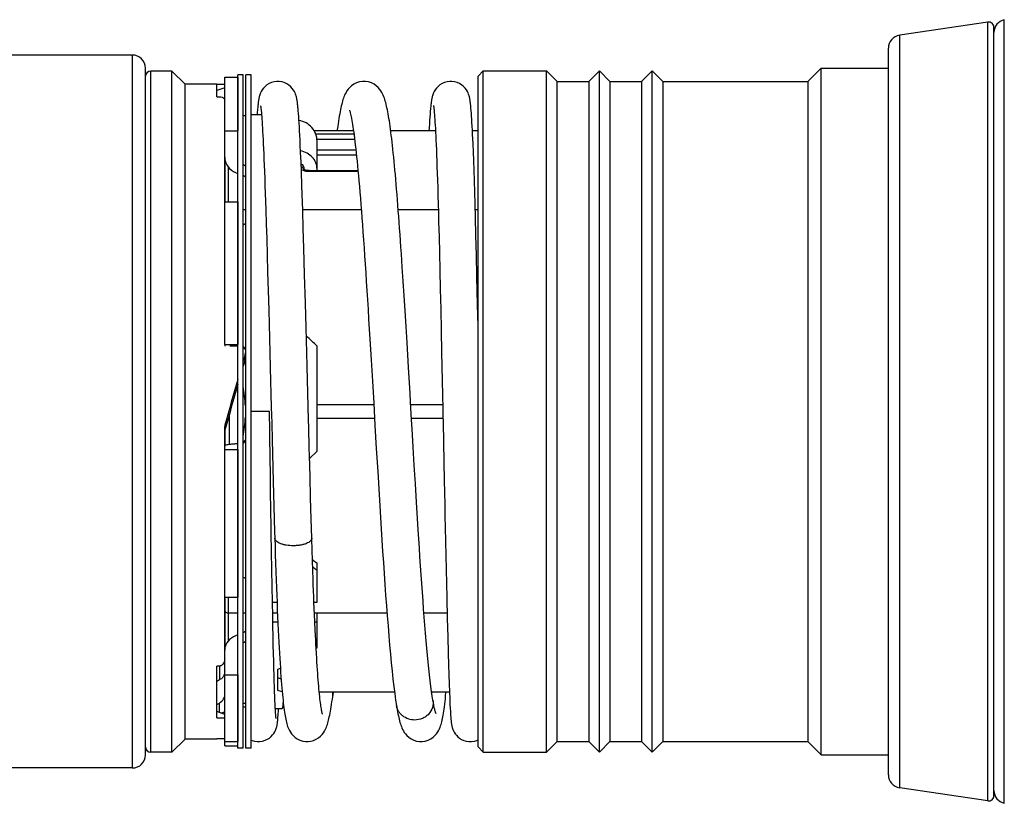
# Model space of a CAD drawing. Units: millimetres. Extents: x 0 to 420, y 0 to 297.
# Drawn here: x 346 to 376, y 203 to 226 of the extents above; entities that cross this region are included whole.
import ezdxf

# ---------------------------------------------------------------- set-up
doc = ezdxf.new("R2010")
doc.units = ezdxf.units.MM
doc.header["$LTSCALE"] = 23.1
doc.layers.get('0').update_dxf_attribs({"linetype": 'CONTINUOUS'})
for name, color, linetype in [('AUSFORMSCHRAEGEN', 7, 'CONTINUOUS'), ('BEZUGSACHSEN', 7, 'CONTINUOUS'), ('FASEN', 7, 'CONTINUOUS'), ('RUNDUNGEN', 7, 'CONTINUOUS')]:
    doc.layers.add(name, color=color, linetype=linetype)

msp = doc.modelspace()

# ---------------------------------------------------------------- linework, layer by layer
at = {"color": 7, "linetype": 'CONTINUOUS'}
for p, q in [((370.20118, 224.37666), (370.60118, 224.77666)), ((370.60118, 224.77666), (372.64118, 224.77666)), ((370.60118, 203.97666), (370.60118, 224.77666)), ((350.12118, 214.42101), (350.12118, 224.53266)), ((350.92118, 224.69266), (350.28118, 224.69266)), ((351.32118, 224.29266), (350.92118, 224.69266)), ((350.92118, 204.05266), (350.92118, 224.69266)), ((352.52118, 224.51109), (352.92118, 224.51109)), ((352.52118, 222.8823), (352.52118, 224.51109)), ((352.92118, 224.51109), (352.92118, 222.8823)), ((363.56118, 224.37666), (363.88118, 224.69666)), ((363.88118, 224.69666), (364.20118, 224.37666)), ((363.88118, 204.05666), (363.88118, 224.69666)), ((365.16118, 224.37666), (365.48118, 224.69666)), ((365.48118, 224.69666), (365.80118, 224.37666)), ((365.48118, 204.05666), (365.48118, 224.69666)), ((352.28118, 224.29266), (351.32118, 224.29266)), ((351.32118, 204.45266), (351.32118, 224.29266)), ((352.28118, 223.90997), (352.28118, 224.29246)), ((352.52118, 224.28508), (352.28118, 224.28508)), ((363.56118, 224.37666), (363.56118, 204.37666)), ((364.20118, 224.37666), (364.20118, 204.37666)), ((365.16118, 224.37666), (365.16118, 204.37666)), ((365.80118, 224.37666), (365.80118, 204.37666)), ((370.20118, 224.37666), (370.20118, 204.37666)), ((352.28118, 223.90997), (352.36118, 223.90997)), ((354.75237, 223.48248), (354.74611, 223.5541)), ((358.85166, 223.64375), (358.85161, 223.64397)), ((359.99398, 223.48932), (359.988, 223.55974)), ((353.50988, 223.43739), (353.50545, 223.37666)), ((353.62855, 223.48318), (353.63332, 223.43194)), ((353.63332, 223.43194), (353.63831, 223.37357)), ((353.63831, 223.37357), (353.6435, 223.30782)), ((353.6435, 223.30782), (353.64889, 223.2344)), ((354.75869, 223.40354), (354.75237, 223.48248)), ((354.76509, 223.31685), (354.75869, 223.40354)), ((354.77157, 223.22199), (354.76509, 223.31685)), ((358.74072, 223.29845), (358.73398, 223.19878)), ((358.74737, 223.38942), (358.74072, 223.29845)), ((358.75395, 223.47214), (358.74737, 223.38942)), ((358.87132, 223.48018), (358.87597, 223.42769)), ((358.87597, 223.42769), (358.88082, 223.36789)), ((358.88082, 223.36789), (358.88585, 223.30049)), ((358.88585, 223.30049), (358.89104, 223.2252)), ((359.99998, 223.41173), (359.99398, 223.48932)), ((360.00601, 223.32657), (359.99998, 223.41173)), ((360.0121, 223.23341), (360.00601, 223.32657)), ((353.64889, 223.2344), (353.65446, 223.15303)), ((353.65446, 223.15303), (353.6602, 223.06344)), ((353.6602, 223.06344), (353.66611, 222.96537)), ((353.66611, 222.96537), (353.67218, 222.85852)), ((354.77815, 223.11854), (354.77157, 223.22199)), ((354.78484, 223.00612), (354.77815, 223.11854)), ((354.79165, 222.88438), (354.78484, 223.00612)), ((358.72019, 222.97184), (358.71491, 222.87666)), ((358.72714, 223.09003), (358.72019, 222.97184)), ((358.73398, 223.19878), (358.72714, 223.09003)), ((358.89104, 223.2252), (358.89638, 223.14177)), ((358.89638, 223.14177), (358.90186, 223.04992)), ((358.90186, 223.04992), (358.90748, 222.94938)), ((360.01824, 223.13184), (360.0121, 223.23341)), ((360.02446, 223.02148), (360.01824, 223.13184)), ((360.03075, 222.90197), (360.02446, 223.02148)), ((352.52118, 222.8823), (352.92118, 222.8823)), ((353.67218, 222.85852), (353.67841, 222.74264)), ((353.67841, 222.74264), (353.68479, 222.61745)), ((354.79858, 222.75299), (354.79165, 222.88438)), ((354.80563, 222.61163), (354.79858, 222.75299)), ((356.42738, 222.87666), (355.23521, 222.87666)), ((358.91131, 222.87666), (357.55529, 222.87666)), ((358.90748, 222.94938), (358.91321, 222.83989)), ((358.91321, 222.83989), (358.91907, 222.72119)), ((358.91907, 222.72119), (358.92503, 222.59302)), ((360.03711, 222.77296), (360.03075, 222.90197)), ((360.20118, 222.87666), (360.03202, 222.87666)), ((360.04356, 222.63415), (360.03711, 222.77296)), ((352.52118, 216.41021), (352.52118, 222.64225)), ((353.68479, 222.61745), (353.69133, 222.48264)), ((353.69133, 222.48264), (353.69804, 222.33772)), ((354.81281, 222.46002), (354.80563, 222.61163)), ((354.82382, 222.2128), (354.81281, 222.46002)), ((355.32118, 221.67798), (355.32118, 222.56883)), ((358.92503, 222.59302), (358.93112, 222.45497)), ((358.93112, 222.45497), (358.93733, 222.30649)), ((360.05009, 222.48524), (360.04356, 222.63415)), ((360.06004, 222.24232), (360.05009, 222.48524)), ((353.69804, 222.33772), (353.70492, 222.18212)), ((353.70492, 222.18212), (353.71199, 222.01522)), ((354.83513, 221.94115), (354.82382, 222.2128)), ((358.93733, 222.30649), (358.94367, 222.14693)), ((358.94367, 222.14693), (358.95016, 221.97561)), ((360.07017, 221.97526), (360.06004, 222.24232)), ((353.71199, 222.01522), (353.71925, 221.83639)), ((353.71925, 221.83639), (353.72674, 221.64494)), ((354.84674, 221.64447), (354.83513, 221.94115)), ((358.95016, 221.97561), (358.9568, 221.7918)), ((358.9568, 221.7918), (358.96361, 221.59475)), ((360.08048, 221.68357), (360.07017, 221.97526)), ((353.72674, 221.64494), (353.73444, 221.44025)), ((354.86269, 221.20926), (354.84674, 221.64447)), ((354.92118, 221.72357), (354.92118, 221.71217)), ((358.96361, 221.59475), (358.97058, 221.38396)), ((360.09095, 221.36703), (360.08048, 221.68357)), ((353.73444, 221.44025), (353.74237, 221.22187)), ((353.74237, 221.22187), (353.75052, 220.98952)), ((354.88761, 220.47075), (354.86269, 221.20926)), ((358.97058, 221.38396), (358.97771, 221.15923)), ((360.10158, 221.02561), (360.09095, 221.36703)), ((353.75052, 220.98952), (353.7589, 220.7429)), ((358.97771, 221.15923), (358.98499, 220.92051)), ((358.98499, 220.92051), (358.9924, 220.66778)), ((360.11234, 220.65951), (360.10158, 221.02561)), ((352.52118, 220.72631), (352.92118, 220.72631)), ((352.92118, 220.72631), (352.92118, 216.41021)), ((353.7589, 220.7429), (353.76751, 220.48179)), ((358.9924, 220.66778), (358.99993, 220.40114)), ((360.12323, 220.26913), (360.11234, 220.65951)), ((353.76751, 220.48179), (353.78084, 220.06251)), ((354.90488, 219.92161), (354.88761, 220.47075)), ((358.99993, 220.40114), (359.0076, 220.12037)), ((360.13795, 219.71117), (360.12323, 220.26913)), ((353.78084, 220.06251), (353.79469, 219.60924)), ((359.0076, 220.12037), (359.01937, 219.67096)), ((354.92269, 219.32779), (354.90488, 219.92161)), ((360.15291, 219.11041), (360.13795, 219.71117)), ((353.79469, 219.60924), (353.8091, 219.12107)), ((359.01937, 219.67096), (359.03152, 219.18467)), ((353.8091, 219.12107), (353.82408, 218.59736)), ((354.94571, 218.5246), (354.92269, 219.32779)), ((357.90564, 218.74877), (357.87822, 219.15836)), ((359.03152, 219.18467), (359.04413, 218.65814)), ((360.16813, 218.46713), (360.15291, 219.11041)), ((353.82408, 218.59736), (353.83965, 218.03778)), ((354.96959, 217.65736), (354.94571, 218.5246)), ((357.93342, 218.32282), (357.90564, 218.74877)), ((359.04413, 218.65814), (359.05725, 218.08801)), ((357.96159, 217.88088), (357.93342, 218.32282)), ((360.18755, 217.60449), (360.16813, 218.46713)), ((353.83965, 218.03778), (353.85584, 217.44275)), ((357.99018, 217.4234), (357.96159, 217.88088)), ((359.05725, 218.08801), (359.07083, 217.47617)), ((354.98932, 216.92112), (354.96959, 217.65736)), ((360.20118, 216.97454), (360.18755, 217.60449)), ((353.85584, 217.44275), (353.87837, 216.5973)), ((358.01918, 216.95092), (357.99018, 217.4234)), ((359.07083, 217.47617), (359.08464, 216.83456)), ((356.88559, 217.17837), (356.92253, 216.57192)), ((354.9994, 216.54007), (354.98932, 216.92112)), ((358.04863, 216.46414), (358.01918, 216.95092)), ((359.08464, 216.83456), (359.0984, 216.17803)), ((352.52118, 216.41021), (352.92118, 216.41021)), ((353.87837, 216.5973), (353.89004, 216.15389)), ((355.00963, 216.15109), (354.9994, 216.54007)), ((356.92253, 216.57192), (356.96023, 215.94288)), ((358.09366, 215.70903), (358.04863, 216.46414)), ((352.92118, 216.35423), (352.68118, 216.35423)), ((353.89004, 216.15389), (353.90197, 215.69788)), ((355.01999, 215.75477), (355.00963, 216.15109)), ((355.32118, 213.17298), (355.32118, 216.35312)), ((359.0984, 216.17803), (359.10742, 215.73985)), ((356.96023, 215.94288), (356.99867, 215.29387)), ((353.90197, 215.69788), (353.93294, 214.51004)), ((355.05197, 214.52831), (355.01999, 215.75477)), ((359.10742, 215.73985), (359.11624, 215.30636)), ((359.11624, 215.30636), (359.12485, 214.87908)), ((353.88093, 214.37666), (353.32118, 214.37666)), ((353.93294, 214.51004), (353.94579, 214.01917)), ((355.06292, 214.10944), (355.05197, 214.52831)), ((353.94579, 214.01917), (353.95888, 213.5215)), ((359.1415, 214.04542), (359.16517, 212.8533)), ((352.52118, 213.25418), (352.52118, 213.92043)), ((357.07772, 213.94829), (357.1183, 213.25883)), ((353.95888, 213.5215), (353.99273, 212.25864)), ((352.52118, 213.22199), (352.92118, 213.22199)), ((352.52118, 206.78587), (352.52118, 213.22199)), ((352.92118, 213.22199), (352.92118, 208.7469)), ((355.09364, 212.94789), (355.32118, 213.17298)), ((357.1183, 213.25883), (357.15959, 212.5634)), ((358.26827, 212.74584), (358.23536, 213.30066)), ((353.90605, 212.55269), (353.90139, 212.88375)), ((353.91068, 212.22687), (353.90605, 212.55269)), ((357.15959, 212.5634), (357.20162, 211.86563)), ((358.30173, 212.18785), (358.26827, 212.74584)), ((353.9153, 211.90667), (353.91068, 212.22687)), ((353.99273, 212.25864), (354.01378, 211.49734)), ((355.12584, 211.76489), (355.10823, 212.40633)), ((358.33576, 211.62882), (358.30173, 212.18785)), ((359.18386, 211.91767), (359.1911, 211.55863)), ((353.9222, 211.43766), (353.9153, 211.90667)), ((355.14381, 211.12749), (355.12584, 211.76489)), ((358.36638, 211.13477), (358.33576, 211.62882)), ((353.93131, 210.83507), (353.9222, 211.43766)), ((354.01378, 211.49734), (354.03539, 210.74171)), ((359.1911, 211.55863), (359.19823, 211.20836)), ((355.16089, 210.53985), (355.14381, 211.12749)), ((358.3879, 210.79313), (358.36638, 211.13477)), ((359.19823, 211.20836), (359.20524, 210.86687)), ((354.03539, 210.74171), (354.04832, 210.30565)), ((359.20524, 210.86687), (359.2323, 209.59094)), ((355.1727, 210.15079), (355.16089, 210.53985)), ((353.95143, 209.58448), (353.94256, 210.12148)), ((355.18091, 209.89351), (355.1727, 210.15079)), ((355.19304, 209.52934), (355.18091, 209.89351)), ((353.96019, 209.07904), (353.95143, 209.58448)), ((355.21564, 209.65514), (355.18798, 209.67871)), ((355.32118, 208.59727), (355.32118, 209.77944)), ((359.2323, 209.59094), (359.25146, 208.73972)), ((353.96881, 208.60611), (353.96019, 209.07904)), ((352.52118, 208.7469), (352.92118, 208.7469)), ((359.25146, 208.73972), (359.26659, 208.1071)), ((353.97729, 208.16623), (353.96881, 208.60611)), ((353.96898, 208.59727), (354.10783, 208.59727)), ((354.10783, 208.59727), (354.11749, 208.36101)), ((355.22767, 208.59727), (355.32118, 208.59727)), ((355.23555, 208.40515), (355.22767, 208.59727)), ((355.24284, 208.23392), (355.23555, 208.40515)), ((353.97509, 208.27796), (354.12105, 208.27796)), ((353.98355, 207.85817), (353.97729, 208.16623)), ((355.24096, 208.27796), (355.32118, 208.27796)), ((355.25306, 208.00433), (355.24284, 208.23392)), ((355.32118, 207.21874), (355.32118, 208.27796)), ((359.26659, 208.1071), (359.28093, 207.5456)), ((353.98049, 208.00745), (354.1329, 208.00745)), ((353.98972, 207.56881), (353.98355, 207.85817)), ((355.25292, 208.00745), (355.32118, 208.00745)), ((355.265, 207.74879), (355.25306, 208.00433)), ((353.99579, 207.29803), (353.98972, 207.56881)), ((359.28093, 207.5456), (359.2945, 207.05251)), ((354.00176, 207.04554), (353.99579, 207.29803)), ((355.29331, 207.20209), (355.28753, 207.30698)), ((355.29331, 207.20188), (355.32118, 207.21874)), ((355.30271, 207.03666), (355.29331, 207.20209)), ((354.00764, 206.81091), (354.00176, 207.04554)), ((359.2945, 207.05251), (359.30483, 206.70481)), ((352.36118, 206.66468), (352.28118, 206.66468)), ((352.28118, 205.09946), (352.28118, 206.66468)), ((354.01341, 206.59364), (354.00764, 206.81091)), ((354.01908, 206.3932), (354.01341, 206.59364)), ((354.12118, 206.557), (354.12118, 205.93704)), ((359.30483, 206.70481), (359.31471, 206.39634)), ((352.52118, 206.39406), (352.92118, 206.39406)), ((352.52118, 204.38143), (352.52118, 206.39406)), ((352.92118, 206.39406), (352.92118, 204.38143)), ((354.02465, 206.20907), (354.01908, 206.3932)), ((354.22666, 206.34456), (354.2357, 206.22374)), ((359.31471, 206.39634), (359.32416, 206.12461)), ((354.03011, 206.04067), (354.02465, 206.20907)), ((354.03547, 205.88745), (354.03011, 206.04067)), ((359.32416, 206.12461), (359.33322, 205.88695)), ((354.04072, 205.74885), (354.03547, 205.88745)), ((354.04585, 205.62433), (354.04072, 205.74885)), ((354.26265, 205.89954), (354.27159, 205.80328)), ((357.66951, 205.87666), (355.38837, 205.87666)), ((355.79643, 205.73607), (355.81525, 205.87666)), ((359.33364, 205.87666), (358.79729, 205.87666)), ((359.33322, 205.88695), (359.34191, 205.68064)), ((359.34191, 205.68064), (359.34823, 205.54475)), ((354.05087, 205.51338), (354.04585, 205.62433)), ((354.05575, 205.41547), (354.05087, 205.51338)), ((354.06049, 205.33015), (354.05575, 205.41547)), ((354.14911, 205.28811), (354.15424, 205.37666)), ((359.35641, 205.38642), (359.36242, 205.28333)), ((352.28118, 205.09946), (352.52118, 205.09946)), ((354.06356, 205.28007), (354.06049, 205.33015)), ((354.06653, 205.23533), (354.06356, 205.28007)), ((354.0694, 205.19586), (354.06653, 205.23533)), ((354.07214, 205.16166), (354.0694, 205.19586)), ((354.13755, 205.11937), (354.1414, 205.17077)), ((354.1414, 205.17077), (354.14525, 205.22692)), ((354.14525, 205.22692), (354.14911, 205.28811)), ((359.36242, 205.28333), (359.36639, 205.22143)), ((359.36639, 205.22143), (359.37035, 205.16458)), ((359.37035, 205.16458), (359.37433, 205.11243)), ((359.37433, 205.11243), (359.37836, 205.06455)), ((351.32118, 204.45266), (350.92118, 204.05266)), ((352.28118, 204.45266), (351.32118, 204.45266)), ((352.52118, 204.46025), (352.28118, 204.46025)), ((352.28118, 204.45286), (352.28118, 204.46025)), ((352.52118, 204.38143), (352.92118, 204.38143)), ((352.52118, 204.24223), (352.92118, 204.24223)), ((363.56118, 204.37666), (363.88118, 204.05666)), ((363.88118, 204.05666), (364.20118, 204.37666)), ((365.16118, 204.37666), (365.48118, 204.05666)), ((365.48118, 204.05666), (365.80118, 204.37666)), ((370.20118, 204.37666), (370.60118, 203.97666)), ((350.92118, 204.05266), (350.28118, 204.05266)), ((370.60118, 203.97666), (372.64118, 203.97666))]:
    msp.add_line(p, q, dxfattribs=at)
at = {"color": 9, "linetype": 'CONTINUOUS'}
for p, q in [((350.28118, 204.05266), (350.28118, 224.69266)), ((353.1549, 216.00171), (353.1549, 216.15356)), ((352.36118, 206.66468), (352.36118, 206.25795))]:
    msp.add_line(p, q, dxfattribs=at)
at = {"color": 7, "linetype": 'CONTINUOUS'}
for points in [[(354.13213, 224.37666), (354.09969, 224.3757), (354.01855, 224.36493), (353.94027, 224.34283), (353.86744, 224.3107), (353.80171, 224.27005), (353.7448, 224.22312), (353.69702, 224.17239), (353.65908, 224.12163), (353.631, 224.07518), (353.61038, 224.03366), (353.59589, 223.9988), (353.58525, 223.96879), (353.57701, 223.94201), (353.57044, 223.91772), (353.56487, 223.89456), (353.56005, 223.87227), (353.55573, 223.85015), (353.55177, 223.82797), (353.54807, 223.80533), (353.54456, 223.78204), (353.54118, 223.75782), (353.5379, 223.73254), (353.53469, 223.706), (353.53152, 223.67811), (353.52839, 223.64874), (353.52528, 223.61782), (353.52219, 223.58527), (353.51911, 223.55102), (353.51604, 223.51501), (353.50988, 223.43739)], [(354.74611, 223.5541), (354.74298, 223.58731), (354.73986, 223.6189), (354.73673, 223.64892), (354.73359, 223.67748), (354.73041, 223.70466), (354.7272, 223.73061), (354.72391, 223.75545), (354.72053, 223.77932), (354.71703, 223.80234), (354.71335, 223.82474), (354.70943, 223.84668), (354.70517, 223.86856), (354.70045, 223.89059), (354.69502, 223.91344), (354.68866, 223.93737), (354.68073, 223.96371), (354.67055, 223.99311), (354.65668, 224.0274), (354.63685, 224.06849), (354.60958, 224.11494), (354.57213, 224.16643), (354.52452, 224.21828), (354.46734, 224.26655), (354.40108, 224.30842), (354.32767, 224.34147), (354.24902, 224.36423), (354.16805, 224.37548), (354.1321, 224.37666)], [(356.74247, 224.37666), (356.70149, 224.37521), (356.60938, 224.3613), (356.51925, 224.33278), (356.4376, 224.29238), (356.36893, 224.24501), (356.31198, 224.19365), (356.26614, 224.14197), (356.22918, 224.09147), (356.19959, 224.04359), (356.17529, 223.99788), (356.15481, 223.95378), (356.13709, 223.91071), (356.12131, 223.86789), (356.1069, 223.82467), (356.09335, 223.78008), (356.08043, 223.73381), (356.06791, 223.68524), (356.05568, 223.63413), (356.04362, 223.58006), (356.03167, 223.52277), (356.01975, 223.46194), (356.00782, 223.39732), (355.99584, 223.3286), (355.9838, 223.25562), (355.97167, 223.17816), (355.95945, 223.09612), (355.94713, 223.00938), (355.93472, 222.91788), (355.92937, 222.87666)], [(357.87822, 219.15836), (357.86465, 219.35694), (357.85116, 219.55133), (357.83776, 219.7415), (357.82444, 219.92745), (357.8112, 220.10916), (357.79803, 220.28661), (357.78493, 220.45979), (357.77191, 220.6287), (357.75896, 220.79334), (357.74607, 220.95371), (357.73324, 221.10982), (357.72048, 221.26164), (357.70777, 221.4092), (357.69512, 221.55242), (357.68254, 221.6913), (357.67002, 221.82579), (357.65756, 221.95589), (357.64517, 222.08159), (357.63284, 222.20289), (357.62057, 222.3198), (357.60837, 222.43232), (357.59624, 222.5405), (357.58416, 222.64435), (357.57214, 222.74391), (357.56018, 222.83924), (357.54827, 222.93039), (357.53641, 223.01743), (357.52458, 223.10044), (357.51278, 223.17949), (357.501, 223.25469), (357.48923, 223.32614), (357.47743, 223.39398), (357.46559, 223.45834), (357.45367, 223.51938), (357.44163, 223.57727), (357.42942, 223.63219), (357.41698, 223.68429), (357.40421, 223.73384), (357.39103, 223.78102), (357.37721, 223.82635), (357.36255, 223.87014), (357.34656, 223.9133), (357.32867, 223.95647), (357.30807, 224.00047), (357.28375, 224.04587), (357.25427, 224.09327), (357.21762, 224.14309), (357.17234, 224.19398), (357.11633, 224.24453), (357.04885, 224.29131), (356.96855, 224.3315), (356.87955, 224.36029), (356.78782, 224.37486), (356.74219, 224.37666)], [(359.37545, 224.37666), (359.34337, 224.37572), (359.26237, 224.36503), (359.184, 224.34297), (359.11094, 224.31081), (359.04496, 224.27002), (358.98783, 224.22288), (358.93996, 224.17199), (358.902, 224.12114), (358.874, 224.07473), (358.85345, 224.03334), (358.839, 223.99861), (358.82836, 223.96871), (358.82011, 223.942), (358.8135, 223.91773), (358.80787, 223.89454), (358.80298, 223.87217), (358.79857, 223.84993), (358.79452, 223.82759), (358.79072, 223.80475), (358.78709, 223.78122), (358.7836, 223.75674), (358.78019, 223.73116), (358.77684, 223.70428), (358.77353, 223.67601), (358.77025, 223.64624), (358.76698, 223.61488), (358.76373, 223.58186), (358.76047, 223.5471), (358.75395, 223.47214)], [(359.988, 223.55974), (359.98501, 223.59242), (359.98201, 223.6235), (359.97899, 223.65306), (359.97595, 223.68119), (359.97288, 223.70798), (359.96975, 223.73357), (359.96655, 223.75809), (359.96324, 223.78168), (359.9598, 223.80447), (359.95617, 223.82669), (359.95229, 223.84849), (359.94805, 223.87029), (359.94332, 223.8923), (359.93786, 223.9152), (359.93143, 223.93925), (359.92337, 223.9658), (359.91298, 223.99552), (359.8988, 224.03015), (359.87855, 224.07157), (359.85083, 224.11814), (359.81307, 224.16936), (359.76532, 224.22072), (359.70824, 224.26833), (359.64229, 224.30956), (359.56935, 224.34208), (359.49126, 224.36446), (359.41084, 224.37552), (359.37542, 224.37666)], [(353.60882, 223.64195), (353.60871, 223.64242), (353.60871, 223.64239), (353.60922, 223.63983), (353.61008, 223.63503), (353.61125, 223.62808), (353.61264, 223.61916), (353.61423, 223.6083), (353.61597, 223.59563), (353.61784, 223.58116), (353.61981, 223.56499), (353.62188, 223.54709), (353.62403, 223.5275), (353.62626, 223.5062), (353.62855, 223.48318)], [(358.85161, 223.64397), (358.85218, 223.64098), (358.85307, 223.63595), (358.85425, 223.62874), (358.85564, 223.61953), (358.85723, 223.60836), (358.85895, 223.59535), (358.8608, 223.58052), (358.86275, 223.56395), (358.86479, 223.54562), (358.8669, 223.52556), (358.86908, 223.50375), (358.87132, 223.48018)], [(356.30657, 223.50312), (356.30571, 223.50488), (356.30428, 223.50801), (356.30601, 223.50357), (356.3099, 223.49249), (356.31544, 223.47503), (356.32212, 223.45191), (356.32976, 223.4231), (356.33812, 223.38887), (356.34711, 223.3492), (356.3566, 223.30419), (356.36654, 223.2538), (356.37685, 223.19808), (356.3875, 223.13698), (356.39844, 223.07051), (356.40965, 222.9986), (356.42111, 222.92121), (356.4328, 222.83822), (356.44472, 222.74954), (356.45687, 222.65504), (356.46923, 222.55459), (356.48181, 222.44808), (356.4946, 222.33535), (356.5076, 222.21627), (356.52082, 222.09069), (356.53425, 221.95848), (356.54789, 221.8195), (356.56175, 221.67359), (356.57583, 221.52063), (356.59013, 221.36046), (356.60465, 221.19297), (356.6194, 221.01801), (356.63437, 220.83546), (356.64958, 220.64521), (356.66502, 220.44712), (356.68069, 220.24117), (356.69659, 220.02733), (356.71272, 219.80564), (356.72907, 219.57615), (356.74564, 219.33893), (356.76242, 219.09408), (356.77942, 218.84171), (356.79661, 218.58195), (356.81401, 218.31496), (356.83161, 218.04092), (356.84941, 217.76001), (356.8674, 217.47242), (356.88559, 217.17837)], [(358.18698, 214.12265), (358.15538, 214.66124), (358.13977, 214.92712), (358.09366, 215.70903)], [(356.99867, 215.29387), (357.03784, 214.62788), (357.07772, 213.94829)], [(359.12485, 214.87908), (359.13327, 214.4586), (359.13741, 214.25107), (359.1415, 214.04542)], [(353.88733, 213.90409), (353.88261, 214.25174), (353.88093, 214.37666)], [(355.08527, 213.26157), (355.06845, 213.89858), (355.06292, 214.10944)], [(358.23536, 213.30066), (358.20298, 213.85032), (358.18698, 214.12265)], [(353.89437, 213.38924), (353.88968, 213.73153), (353.88733, 213.90409)], [(353.90139, 212.88375), (353.89672, 213.21962), (353.89437, 213.38924)], [(355.10823, 212.40633), (355.09095, 213.04815), (355.08527, 213.26157)], [(359.16517, 212.8533), (359.16898, 212.66187), (359.17275, 212.47258), (359.17649, 212.28544), (359.18386, 211.91767)], [(357.20162, 211.86563), (357.22293, 211.51706), (357.24445, 211.16939), (357.26617, 210.82319), (357.28811, 210.47902), (357.31027, 210.13751), (357.33266, 209.79929), (357.35529, 209.46503), (357.37816, 209.13543), (357.40127, 208.81122), (357.42465, 208.49312), (357.4483, 208.18191), (357.47222, 207.87839), (357.49643, 207.58341), (357.52094, 207.29783), (357.54576, 207.02254), (357.5709, 206.7584), (357.5964, 206.50634), (357.62227, 206.26716), (357.64856, 206.04178), (357.67534, 205.83079), (357.70274, 205.6347), (357.72795, 205.47209)], [(353.94256, 210.12148), (353.93357, 210.68872), (353.93131, 210.83507)], [(358.83417, 205.63415), (358.81586, 205.74909), (358.79499, 205.89248), (358.77408, 206.04881), (358.75322, 206.21706), (358.73248, 206.39628), (358.71187, 206.58577), (358.69142, 206.78475), (358.67113, 206.99259), (358.65101, 207.20862), (358.63107, 207.43225), (358.61131, 207.66289), (358.59173, 207.89999), (358.57233, 208.14302), (358.5531, 208.39144), (358.53406, 208.64476), (358.51519, 208.90247), (358.4965, 209.16413), (358.47798, 209.42927), (358.45964, 209.69749), (358.44146, 209.96836), (358.42344, 210.2415), (358.40559, 210.51654), (358.3879, 210.79313)], [(354.04832, 210.30565), (354.05664, 210.03781), (354.06507, 209.77668), (354.07359, 209.52251), (354.08222, 209.27545), (354.09092, 209.03566), (354.09971, 208.80326), (354.10783, 208.59727)], [(355.22767, 208.59727), (355.22113, 208.76164), (355.21401, 208.94682), (355.20695, 209.13654), (355.19996, 209.33074), (355.19304, 209.52934)], [(354.11749, 208.36101), (354.12647, 208.1513), (354.1355, 207.94925), (354.14456, 207.75489), (354.15366, 207.56821), (354.16279, 207.38918), (354.17192, 207.21776), (354.18107, 207.0539), (354.19022, 206.89751), (354.19936, 206.7485), (354.20848, 206.60676)], [(355.28753, 207.30698), (355.27999, 207.44941), (355.27248, 207.59668), (355.265, 207.74879)], [(355.48532, 205.20888), (355.48565, 205.20801), (355.48495, 205.21012), (355.4826, 205.21793), (355.47916, 205.23062), (355.47481, 205.24824), (355.4698, 205.27051), (355.46424, 205.29744), (355.45825, 205.32895), (355.45191, 205.36502), (355.44528, 205.40561), (355.43842, 205.45073), (355.43138, 205.50031), (355.42419, 205.55437), (355.41689, 205.61284), (355.40949, 205.67574), (355.40203, 205.74306), (355.3945, 205.81485), (355.38693, 205.89113), (355.37933, 205.97194), (355.37169, 206.05731), (355.36403, 206.14729), (355.35636, 206.24191), (355.34868, 206.3412), (355.341, 206.44519), (355.33332, 206.55391), (355.32565, 206.6674), (355.31799, 206.78568), (355.31034, 206.90875), (355.30271, 207.03666)], [(354.20848, 206.60676), (354.21759, 206.47215), (354.22666, 206.34456)], [(354.2357, 206.22374), (354.24471, 206.1095), (354.25369, 206.00152), (354.26265, 205.89954)], [(354.27159, 205.80328), (354.28052, 205.71248), (354.28945, 205.62688), (354.2984, 205.5462), (354.30738, 205.47022)], [(355.01982, 204.37666), (355.05157, 204.37755), (355.13279, 204.38789), (355.21567, 204.41076), (355.29414, 204.44516), (355.36389, 204.48836), (355.42366, 204.53757), (355.47249, 204.58868), (355.51192, 204.63946), (355.54278, 204.68716), (355.56761, 204.73226), (355.58803, 204.77511), (355.60534, 204.81642), (355.62053, 204.85714), (355.6342, 204.89785), (355.64687, 204.93931), (355.65885, 204.98204), (355.67045, 205.02682), (355.68179, 205.07393), (355.69301, 205.12384), (355.70419, 205.17686), (355.71541, 205.23338), (355.72673, 205.29371), (355.7382, 205.35824), (355.74986, 205.42729), (355.76177, 205.50124), (355.77394, 205.58045), (355.78642, 205.66538), (355.79644, 205.73611)], [(358.46976, 204.37666), (358.5108, 204.37814), (358.59936, 204.39142), (358.68709, 204.41878), (358.768, 204.45835), (358.83809, 204.5066), (358.8967, 204.56015), (358.94349, 204.61447), (358.98054, 204.66754), (359.00914, 204.71697), (359.03188, 204.76346), (359.05045, 204.80766), (359.06608, 204.85038), (359.07973, 204.89265), (359.09198, 204.93517), (359.10331, 204.97891), (359.11398, 205.02429), (359.12421, 205.07202), (359.13413, 205.12247), (359.14386, 205.17615), (359.15345, 205.23342), (359.16297, 205.29476), (359.17246, 205.36045), (359.18194, 205.43085), (359.19143, 205.5062), (359.20094, 205.58678), (359.21046, 205.67283), (359.22001, 205.76456), (359.22959, 205.86225), (359.23092, 205.87666)], [(354.30738, 205.47022), (354.3164, 205.39867), (354.32548, 205.33139)], [(357.72794, 205.47218), (357.73735, 205.41573), (357.74973, 205.34468), (357.762, 205.27799), (357.77418, 205.21543), (357.78631, 205.15683), (357.79845, 205.10187), (357.81066, 205.0503), (357.82304, 205.00171), (357.83572, 204.95582), (357.8489, 204.91203), (357.86279, 204.87002), (357.87788, 204.82877), (357.89469, 204.78767), (357.91416, 204.74558), (357.93743, 204.70165), (357.96602, 204.65532), (358.00213, 204.60602), (358.04715, 204.55543), (358.10314, 204.50517), (358.17063, 204.4589), (358.25049, 204.41961), (358.33871, 204.3918), (358.42942, 204.3781), (358.46997, 204.37666)], [(358.92084, 205.23272), (358.92159, 205.23099), (358.92037, 205.23422), (358.91741, 205.24277), (358.91325, 205.25589), (358.90811, 205.27343), (358.90226, 205.29494), (358.8958, 205.3204), (358.88885, 205.34958), (358.88148, 205.38244), (358.87376, 205.41881), (358.86575, 205.45865), (358.85747, 205.50183), (358.84898, 205.5483), (358.84029, 205.5979), (358.83418, 205.63408)], [(359.34823, 205.54475), (359.3503, 205.50281), (359.35641, 205.38642)], [(353.54461, 204.37666), (353.5864, 204.37826), (353.66925, 204.39086), (353.74548, 204.414), (353.81438, 204.44567), (353.8756, 204.48428), (353.92858, 204.52805), (353.97389, 204.57562), (354.01064, 204.62379), (354.03889, 204.66949), (354.05995, 204.71109), (354.07462, 204.74607), (354.0852, 204.77596), (354.09303, 204.80187), (354.09899, 204.82459), (354.10378, 204.84537), (354.10771, 204.86456), (354.11108, 204.88287), (354.11403, 204.90054), (354.11669, 204.91798), (354.11913, 204.93541), (354.12143, 204.95312), (354.12361, 204.97122), (354.12572, 204.98991), (354.12776, 205.00928), (354.12977, 205.02943), (354.13174, 205.05044), (354.13369, 205.0724), (354.13755, 205.11937)], [(354.08112, 205.07613), (354.08115, 205.076), (354.08098, 205.07703), (354.08053, 205.08013), (354.07987, 205.085), (354.07905, 205.09157), (354.0781, 205.09969), (354.07704, 205.1093), (354.07591, 205.12033), (354.07471, 205.13276), (354.07345, 205.14654), (354.07214, 205.16166)], [(354.32548, 205.33139), (354.33464, 205.2682), (354.34389, 205.20887), (354.35327, 205.1532), (354.36284, 205.10085), (354.37265, 205.05157), (354.3828, 205.00493), (354.39342, 204.96059), (354.40471, 204.91801), (354.41685, 204.8769), (354.43036, 204.83619), (354.44578, 204.79523), (354.46412, 204.75276), (354.48669, 204.7078), (354.51504, 204.65994), (354.55157, 204.60868), (354.59751, 204.55622), (354.6547, 204.50458), (354.72331, 204.45766), (354.80354, 204.41854), (354.8914, 204.39123), (354.98109, 204.37799), (355.02, 204.37666)], [(359.37836, 205.06455), (359.38042, 205.04202), (359.38251, 205.02035), (359.38466, 204.99947), (359.38688, 204.97932), (359.38918, 204.95986), (359.39158, 204.94093), (359.39413, 204.92244), (359.39688, 204.90409), (359.39991, 204.88574), (359.40335, 204.86683), (359.40735, 204.84713), (359.41229, 204.82561), (359.41853, 204.80179), (359.427, 204.77398), (359.43919, 204.74026), (359.45606, 204.70161), (359.47932, 204.65787), (359.50944, 204.6117), (359.54654, 204.56544), (359.59096, 204.52076), (359.64196, 204.48001), (359.7006, 204.44384), (359.767, 204.41367), (359.84186, 204.39097), (359.9259, 204.37821), (359.96701, 204.37666)], [(353.32118, 204.42316), (353.35142, 204.41113), (353.4272, 204.38926), (353.50883, 204.37783), (353.54462, 204.37666)], [(359.96699, 204.37666), (360.00761, 204.37817), (360.08987, 204.39046), (360.16621, 204.41337), (360.20118, 204.42792)]]:
    msp.add_lwpolyline(points, dxfattribs=at)
for centre, radius, start, end in [((350.28118, 224.53266), 0.16, 90, 180), ((283.51986, 142.76386), 102.81444, 45.7045609, 45.9571962), ((352.69115, 213.92036), 0.16997, 164.382535, 179.975726), ((379.26077, 239.42258), 38.10275, 230.804251, 231.075895), ((380.05299, 238.82902), 38.31461, 229.590397, 229.797345), ((347.68637, 219.55437), 14.50304, 296.339337, 296.726495), ((357.79594, 217.38316), 11.66497, 251.637662, 252.209166), ((357.82122, 216.58849), 11.2758, 250.844076, 251.608769), ((350.28118, 204.21266), 0.16, 180, 270)]:
    msp.add_arc(centre, radius, start, end, dxfattribs=at)
at = {"color": 9, "linetype": 'CONTINUOUS'}
msp.add_arc((355.33049, 205.80091), 0.47043, 352.0831, 9.278672, dxfattribs=at)
at = {"color": 7, "linetype": 'CONTINUOUS'}
for start_param, end_param in [(1.40543163, 1.43121236), (1.48727601, 1.62693039)]:
    msp.add_ellipse((353.21389, 214.37266), major_axis=(2.81384, 9.91886), ratio=0.05337319, start_param=start_param, end_param=end_param, dxfattribs=at)
for points, knots in [([(352.36118, 223.90997), (352.3893, 223.90997), (352.43538, 223.9031), (352.48764, 223.87616), (352.51508, 223.84549), (352.52118, 223.82252), (352.52118, 223.81215)], [0, 0, 0, 0, 0.41245152, 0.66698892, 0.84799848, 1, 1, 1, 1]), ([(355.32118, 222.56883), (355.32118, 222.64292), (355.29367, 222.79285), (355.17537, 222.98798), (354.99549, 223.1306), (354.84899, 223.17842), (354.77425, 223.18924)], [0, 0, 0, 0, 0.24776558, 0.49681583, 0.74743983, 1, 1, 1, 1]), ([(355.32118, 221.72357), (355.32118, 221.78675), (355.2957, 221.91628), (355.18752, 222.08484), (355.02358, 222.21139), (354.89077, 222.25857), (354.82159, 222.27223)], [0, 0, 0, 0, 0.23690511, 0.4810542, 0.7355792, 1, 1, 1, 1]), ([(354.88902, 221.82903), (354.89421, 221.82109), (354.91229, 221.78873), (354.92118, 221.75113), (354.92118, 221.72357)], [0, 0, 0, 0, 0.25601138, 1, 1, 1, 1]), ([(353.15857, 216.22546), (353.15448, 216.24758), (353.13614, 216.29064), (353.10128, 216.32177), (353.08161, 216.33298)], [0, 0, 0, 0, 0.49838819, 1, 1, 1, 1]), ([(352.52118, 206.88042), (352.52118, 206.85864), (352.51616, 206.81441), (352.49212, 206.74979), (352.44544, 206.68785), (352.39092, 206.66468), (352.36118, 206.66468)], [0, 0, 0, 0, 0.22230216, 0.44960737, 0.69637084, 1, 1, 1, 1]), ([(354.28115, 205.41226), (354.28279, 205.42022), (354.29038, 205.46417), (354.29491, 205.50857), (354.29835, 205.54486)], [0, 0, 0, 0, 0.18221882, 1, 1, 1, 1])]:
    msp.add_open_spline(points, degree=3, knots=knots, dxfattribs=at)
msp.add_open_spline([(354.83879, 221.88267), (354.85824, 221.86778), (354.87562, 221.84953), (354.88902, 221.82903)], degree=3, dxfattribs=at)
at = {"color": 9, "linetype": 'CONTINUOUS'}
for points, knots in [([(354.60118, 210.30929), (354.53006, 210.30929), (354.42579, 210.31722), (354.29488, 210.34472), (354.21062, 210.3719), (354.14068, 210.40526), (354.087, 210.44329), (354.05149, 210.48615), (354.0419, 210.51909), (354.04145, 210.53428)], [0, 0, 0, 0, 0.33210364, 0.48539445, 0.62395201, 0.74453773, 0.8459734, 0.92903642, 1, 1, 1, 1]), ([(355.16091, 210.53985), (355.16136, 210.52459), (355.15361, 210.49107), (355.11948, 210.44696), (355.06641, 210.40797), (355.01038, 210.38053), (354.95798, 210.36105), (354.89747, 210.34274), (354.81497, 210.32507), (354.71016, 210.31227), (354.63788, 210.30929), (354.60118, 210.30929)], [0, 0, 0, 0, 0.07068649, 0.15266952, 0.2531021, 0.37316184, 0.44029752, 0.51178225, 0.66560148, 0.83010452, 1, 1, 1, 1]), ([(358.28118, 205.02894), (358.21555, 205.02894), (358.08436, 205.05097), (357.9388, 205.1299), (357.84594, 205.21909), (357.78983, 205.29599), (357.74889, 205.38092), (357.73299, 205.44152), (357.72796, 205.47209)], [0, 0, 0, 0, 0.25639861, 0.5090556, 0.63373415, 0.75701606, 0.8789684, 1, 1, 1, 1]), ([(358.83417, 205.63408), (358.84651, 205.56032), (358.8371, 205.40348), (358.73775, 205.23404), (358.62104, 205.13126), (358.48199, 205.05378), (358.36093, 205.02894), (358.28118, 205.02894)], [0, 0, 0, 0, 0.24200194, 0.48777488, 0.61397309, 0.74193609, 1, 1, 1, 1])]:
    msp.add_open_spline(points, degree=3, knots=knots, dxfattribs=at)
at = {"layer": 'AUSFORMSCHRAEGEN', "color": 7, "linetype": 'CONTINUOUS'}
for p, q in [((352.52118, 224.18438), (352.28118, 224.09879)), ((352.52118, 205.20016), (352.28118, 205.28575))]:
    msp.add_line(p, q, dxfattribs=at)
at = {"layer": 'BEZUGSACHSEN', "color": 7, "linetype": 'CONTINUOUS'}
for p, q in [((375.65762, 226.17492), (372.98228, 225.77666)), ((375.84118, 202.73666), (375.84118, 226.01666)), ((372.64118, 203.3723), (372.64118, 225.38102)), ((349.7211, 225.17666), (344.1211, 225.17662)), ((353.08118, 224.57666), (352.92118, 224.57666)), ((353.32118, 224.57666), (353.16118, 224.57666)), ((360.36118, 224.69666), (362.28118, 224.69666)), ((362.28118, 224.69666), (362.60118, 224.37666)), ((362.28118, 204.05666), (362.28118, 224.69666)), ((362.60118, 224.37666), (363.56118, 224.37666)), ((362.60118, 204.37666), (362.60118, 224.37666)), ((364.20118, 224.37666), (365.16118, 224.37666)), ((365.80118, 224.37666), (370.20118, 224.37666)), ((353.32118, 223.37666), (353.63805, 223.37666)), ((352.53718, 220.72631), (352.53718, 221.96992)), ((352.53718, 213.34585), (352.53718, 213.84402)), ((352.53718, 207.25033), (352.53718, 208.7469)), ((354.05785, 205.37666), (354.2558, 205.37666)), ((353.08118, 204.17666), (352.92118, 204.17666)), ((353.32118, 204.17666), (353.16118, 204.17666)), ((362.28118, 204.05666), (362.60118, 204.37666)), ((362.60118, 204.37666), (363.56118, 204.37666)), ((364.20118, 204.37666), (365.16118, 204.37666)), ((365.80118, 204.37666), (370.20118, 204.37666)), ((360.36118, 204.05666), (362.28118, 204.05666)), ((349.72125, 203.57666), (344.12125, 203.57662)), ((375.65762, 202.57841), (372.98228, 202.97666))]:
    msp.add_line(p, q, dxfattribs=at)
at = {"layer": 'BEZUGSACHSEN', "color": 9, "linetype": 'CONTINUOUS'}
for p, q in [((375.65762, 202.57841), (375.65762, 226.17492)), ((372.98228, 202.97666), (372.98228, 225.77666))]:
    msp.add_line(p, q, dxfattribs=at)
at = {"layer": 'BEZUGSACHSEN', "color": 7, "linetype": 'CONTINUOUS'}
for centre, radius, start, end in [((375.68118, 226.01666), 0.16, 0, 98.466988), ((373.04118, 225.38102), 0.4, 98.466988, 180), ((373.04118, 203.3723), 0.4, 180, 261.533012), ((375.68118, 202.73666), 0.16, 261.533012, 360)]:
    msp.add_arc(centre, radius, start, end, dxfattribs=at)
msp.add_ellipse((352.12118, 205.85266), major_axis=(-0.416, 0), ratio=0.92307692, start_param=1.96573132, end_param=2.86384822, dxfattribs=at)
at = {"layer": 'FASEN', "color": 7, "linetype": 'CONTINUOUS'}
for p, q in [((360.20118, 224.53666), (360.36118, 224.69666)), ((360.20118, 204.21675), (360.20118, 224.53657)), ((360.36118, 204.05666), (360.36118, 224.69666)), ((360.20118, 204.21666), (360.36118, 204.05666))]:
    msp.add_line(p, q, dxfattribs=at)
at = {"layer": 'RUNDUNGEN', "color": 9, "linetype": 'CONTINUOUS'}
for p, q in [((376.15424, 202.50601), (376.15424, 226.24732)), ((349.7211, 225.17666), (349.72125, 203.57666)), ((355.27952, 222.78593), (356.43983, 222.78593)), ((355.31499, 222.62764), (356.46024, 222.62764)), ((355.32118, 222.30946), (356.49742, 222.30946)), ((355.32118, 222.15237), (356.51433, 222.15237)), ((352.64118, 220.72631), (352.64118, 221.77217)), ((355.08118, 221.67798), (355.08118, 221.65499)), ((355.08118, 221.65499), (356.56346, 221.65499)), ((357.04085, 214.57649), (355.32118, 214.57646)), ((359.13091, 214.57653), (358.16035, 214.57651)), ((352.66472, 213.37607), (352.66471, 214.29783)), ((355.32118, 214.17689), (357.0643, 214.17685)), ((358.1838, 214.17683), (359.13889, 214.17681)), ((352.64118, 207.43592), (352.64118, 208.7469))]:
    msp.add_line(p, q, dxfattribs=at)
at = {"layer": 'RUNDUNGEN', "color": 7, "linetype": 'CONTINUOUS'}
for p, q in [((350.12125, 203.97666), (350.12111, 224.77666)), ((352.92118, 204.17668), (352.92118, 224.57664)), ((353.32118, 204.17668), (353.32118, 224.57664)), ((352.52118, 222.64225), (352.52118, 222.8823)), ((353.08132, 221.86515), (353.10497, 221.84903)), ((354.91638, 221.71479), (354.90956, 221.71962)), ((354.93089, 221.70687), (354.91638, 221.71479)), ((354.95284, 221.69789), (354.93089, 221.70687)), ((355.08118, 221.67798), (355.05673, 221.67864)), ((355.08118, 221.67798), (356.56134, 221.67798)), ((353.16118, 220.48417), (353.08118, 220.48417)), ((356.66213, 220.48417), (354.88718, 220.48417)), ((358.99761, 220.48417), (357.78305, 220.48417)), ((360.20118, 220.48417), (360.1173, 220.48417)), ((352.52118, 216.41021), (352.52118, 216.35891)), ((352.52118, 213.22199), (352.52118, 213.25418)), ((352.92118, 208.26915), (352.64118, 208.26915)), ((353.16118, 208.26915), (353.08118, 208.26915)), ((357.44167, 208.26915), (355.32118, 208.26915)), ((359.26263, 208.26915), (358.56257, 208.26915)), ((352.52118, 206.39406), (352.52118, 206.78587)), ((352.36118, 205.25722), (352.36118, 205.53902)), ((352.52118, 204.24223), (352.52118, 204.38143))]:
    msp.add_line(p, q, dxfattribs=at)
at = {"layer": 'RUNDUNGEN', "color": 3, "linetype": 'CONTINUOUS'}
for p, q in [((353.08118, 204.17668), (353.08118, 224.57664)), ((353.16118, 204.17668), (353.16118, 224.57664))]:
    msp.add_line(p, q, dxfattribs=at)
at = {"layer": 'RUNDUNGEN', "color": 7, "linetype": 'CONTINUOUS'}
msp.add_lwpolyline([(355.05673, 221.67864), (355.01759, 221.68248), (354.98226, 221.68925), (354.95284, 221.69789)], dxfattribs=at)
for centre, radius, start, end in [((376.24118, 225.85688), 0.4, 102.552556, 180), ((349.72111, 224.77666), 0.4, 0.000386, 90.000386), ((353.01479, 220.1985), 0.18528, 310.490589, 322.19129), ((352.92541, 215.81374), 0.27638, 31.453061, 36.220083), ((352.91379, 213.68924), 0.28998, 305.38623, 321.340046), ((352.92098, 213.68334), 0.28067, 321.365029, 328.84777), ((352.99967, 209.17921), 0.19964, 36.003194, 47.288309), ((349.72125, 203.97666), 0.4, 270.000386, 0.000386), ((376.24118, 202.89644), 0.4, 180, 257.447444)]:
    msp.add_arc(centre, radius, start, end, dxfattribs=at)
at = {"layer": 'RUNDUNGEN', "color": 9, "linetype": 'CONTINUOUS'}
for centre, radius, start, end in [((354.79399, 221.67708), 0.12726, 12.815239, 18.008801), ((354.79754, 221.67781), 0.12364, 0.079101, 12.847828), ((355.058, 222.13197), 0.47465, 253.185325, 255.246045), ((355.06929, 222.17624), 0.52034, 255.28494, 260.468553), ((355.07875, 222.23202), 0.57691, 260.459431, 265.249271), ((355.08122, 222.257), 0.60201, 265.212074, 269.995832), ((261.59752, 203.47953), 92.22436, 6.891053, 7.26509), ((261.59379, 225.27416), 92.22811, 352.7349732, 353.1089937)]:
    msp.add_arc(centre, radius, start, end, dxfattribs=at)
at = {"layer": 'RUNDUNGEN', "color": 7, "linetype": 'CONTINUOUS'}
for start_param, end_param in [(1.40714134, 1.43505395), (1.49578396, 1.64747288)]:
    msp.add_ellipse((353.21389, 214.37266), major_axis=(2.59827, 9.15895), ratio=0.05337319, start_param=start_param, end_param=end_param, dxfattribs=at)
for points, knots in [([(353.16118, 223.33316), (353.15568, 223.33226), (353.12906, 223.32925), (353.10176, 223.33235), (353.08132, 223.338)], [0, 0, 0, 0, 0.20812814, 1, 1, 1, 1]), ([(352.53549, 221.96962), (352.55777, 221.88304), (352.66077, 221.71471), (352.82891, 221.61815), (352.92118, 221.58703)], [0, 0, 0, 0, 0.47866137, 1, 1, 1, 1]), ([(353.10497, 221.84903), (353.11029, 221.84537), (353.12968, 221.83186), (353.14866, 221.8176), (353.16118, 221.80584)], [0, 0, 0, 0, 0.27333208, 1, 1, 1, 1]), ([(353.16118, 221.47224), (353.15597, 221.47715), (353.13158, 221.49751), (353.10373, 221.51329), (353.08171, 221.52417)], [0, 0, 0, 0, 0.22561595, 1, 1, 1, 1]), ([(352.53549, 213.34589), (352.53334, 213.34475), (352.52742, 213.34134), (352.52118, 213.33533), (352.52118, 213.33066)], [0, 0, 0, 0, 0.342392, 1, 1, 1, 1]), ([(352.92118, 213.39783), (352.8758, 213.39575), (352.7924, 213.39065), (352.68043, 213.37962), (352.59711, 213.36583), (352.55129, 213.35423), (352.53549, 213.34589)], [0, 0, 0, 0, 0.34894728, 0.64217677, 0.86273645, 1, 1, 1, 1]), ([(352.53716, 208.31147), (352.5426, 208.30477), (352.57135, 208.27903), (352.61167, 208.26915), (352.64118, 208.26915)], [0, 0, 0, 0, 0.22633057, 1, 1, 1, 1]), ([(352.92118, 207.60968), (352.82984, 207.58076), (352.66424, 207.49292), (352.55806, 207.33292), (352.53549, 207.25061)], [0, 0, 0, 0, 0.52885836, 1, 1, 1, 1]), ([(353.08171, 207.67396), (353.08953, 207.67815), (353.11796, 207.69441), (353.14473, 207.71422), (353.16118, 207.73159)], [0, 0, 0, 0, 0.27049335, 1, 1, 1, 1]), ([(353.16118, 207.41851), (353.15589, 207.41293), (353.131, 207.3893), (353.10297, 207.36936), (353.08132, 207.35393)], [0, 0, 0, 0, 0.2242815, 1, 1, 1, 1]), ([(352.28118, 206.19697), (352.28752, 206.20211), (352.31374, 206.22302), (352.34059, 206.24313), (352.36118, 206.25795)], [0, 0, 0, 0, 0.24367011, 1, 1, 1, 1]), ([(352.4588, 206.31294), (352.44872, 206.30022), (352.42172, 206.27269), (352.38319, 206.25795), (352.36118, 206.25795)], [0, 0, 0, 0, 0.42445122, 1, 1, 1, 1]), ([(352.52118, 206.51452), (352.52118, 206.46766), (352.50989, 206.40339), (352.48158, 206.34672), (352.47293, 206.33298)], [0, 0, 0, 0, 0.74270224, 1, 1, 1, 1]), ([(353.08132, 205.53399), (353.08887, 205.53559), (353.11541, 205.53948), (353.14293, 205.53688), (353.16118, 205.53127)], [0, 0, 0, 0, 0.28781601, 1, 1, 1, 1]), ([(353.1351, 205.42242), (353.13098, 205.42247), (353.11287, 205.4221), (353.09481, 205.41905), (353.08132, 205.41532)], [0, 0, 0, 0, 0.22725231, 1, 1, 1, 1]), ([(353.16118, 205.42016), (353.1592, 205.42049), (353.15056, 205.42174), (353.14182, 205.42233), (353.1351, 205.42242)], [0, 0, 0, 0, 0.22983104, 1, 1, 1, 1]), ([(354.25593, 205.37666), (354.26182, 205.37666), (354.27624, 205.38736), (354.27924, 205.40296), (354.28115, 205.41226)], [0, 0, 0, 0, 0.38270392, 1, 1, 1, 1]), ([(352.3999, 205.24346), (352.41239, 205.24437), (352.4448, 205.24811), (352.47747, 205.25588), (352.49525, 205.26551)], [0, 0, 0, 0, 0.38258634, 1, 1, 1, 1]), ([(352.49525, 205.26551), (352.49695, 205.26644), (352.50293, 205.26992), (352.50849, 205.2742), (352.5119, 205.27782)], [0, 0, 0, 0, 0.28058784, 1, 1, 1, 1])]:
    msp.add_open_spline(points, degree=3, knots=knots, dxfattribs=at)
for points in [[(352.52118, 222.08177), (352.52118, 222.04408), (352.5261, 222.00612), (352.53549, 221.96962)], [(353.1351, 220.05759), (353.11942, 220.04424), (353.10093, 220.03348), (353.08132, 220.02717)], [(353.16118, 213.49285), (353.14089, 213.45926), (353.11299, 213.42952), (353.08132, 213.40635)], [(353.08132, 209.35972), (353.1011, 209.35215), (353.11951, 209.34025), (353.13509, 209.32591)], [(352.53549, 207.25061), (352.52613, 207.21647), (352.52118, 207.18077), (352.52118, 207.14536)], [(352.47293, 206.33298), (352.46858, 206.32606), (352.46388, 206.31935), (352.4588, 206.31294)]]:
    msp.add_open_spline(points, degree=3, dxfattribs=at)
at = {"layer": 'RUNDUNGEN', "color": 9, "linetype": 'CONTINUOUS'}
for points, knots in [([(354.84112, 221.79932), (354.85838, 221.7906), (354.88947, 221.76751), (354.90933, 221.73394), (354.91502, 221.71642)], [0, 0, 0, 0, 0.51211641, 1, 1, 1, 1]), ([(354.84348, 221.71009), (354.84917, 221.70684), (354.87391, 221.69378), (354.90021, 221.68381), (354.9207, 221.67761)], [0, 0, 0, 0, 0.23448672, 1, 1, 1, 1])]:
    msp.add_open_spline(points, degree=3, knots=knots, dxfattribs=at)

doc.saveas('drawing.dxf')
